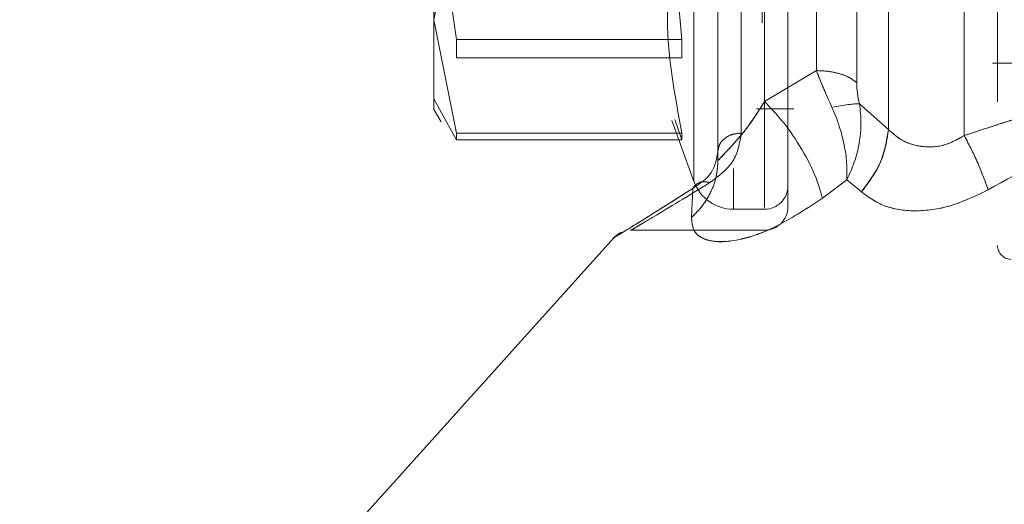
# Model space of a CAD drawing. Extents: x 2692 to 6887, y 214 to 3396.
# Drawn here: x 6493 to 6514, y 326 to 337 of the extents above; entities that cross this region are included whole.
import ezdxf

# ---------------------------------------------------------------- set-up
doc = ezdxf.new("R2010")
doc.units = 0
doc.linetypes.add('HIDDEN', pattern=[9.525, 6.35, -3.175])
doc.layers.get('0').update_dxf_attribs({"linetype": 'CONTINUOUS'})

msp = doc.modelspace()

# ---------------------------------------------------------------- linework, layer by layer
at = {"color": 8, "linetype": 'Continuous', "lineweight": 15}
for p, q in [((6513.081, 334.169), (6513.081, 354.914)), ((6511.453, 353.917), (6511.453, 334.3)), ((6510.774, 352.74), (6510.774, 335.305)), ((6508.796, 334.9), (6508.796, 352.24)), ((6509.908, 335.563), (6509.908, 352.24)), ((6507.281, 349.298), (6507.281, 333.462)), ((6507.281, 333.462), (6507.281, 333.182))]:
    msp.add_line(p, q, dxfattribs=at)
at = {"color": 7, "linetype": 'HIDDEN', "lineweight": 0}
for p, q in [((6513.081, 354.914), (6513.081, 334.169)), ((6511.453, 334.3), (6511.453, 353.917)), ((6510.774, 335.305), (6510.774, 352.74)), ((6509.908, 352.24), (6509.908, 335.563)), ((6508.296, 334.222), (6508.296, 350.34)), ((6508.796, 332.625), (6508.796, 349.89)), ((6507.281, 333.182), (6507.281, 349.298)), ((6508.796, 341.24), (6508.796, 332.152)), ((6502.187, 336.231), (6501.696, 339.543)), ((6507.023, 336.231), (6506.723, 339.445)), ((6507.023, 336.231), (6502.187, 336.231)), ((6502.187, 335.838), (6502.187, 336.231)), ((6507.023, 336.231), (6507.023, 335.838)), ((6502.187, 335.838), (6507.023, 335.838)), ((6509.908, 335.563), (6508.796, 334.9)), ((6513.689, 335.72), (6515.904, 335.72)), ((6501.943, 334.515), (6501.696, 334.958)), ((6508.62, 334.74), (6509.423, 334.74)), ((6511.453, 334.3), (6510.832, 334.85)), ((6506.804, 334.491), (6506.955, 334.077)), ((6507.023, 334.077), (6506.869, 334.515)), ((6508.127, 333.463), (6508.127, 332.606)), ((6507.227, 332.41), (6507.254, 333.035)), ((6510.559, 333.222), (6510.04, 332.829)), ((6510.878, 332.96), (6510.559, 333.222)), ((6508.127, 332.59), (6508.796, 332.59)), ((6505.917, 332.14), (6508.796, 332.14))]:
    msp.add_line(p, q, dxfattribs=at)
at = {"color": 7, "linetype": 'Continuous', "lineweight": 15}
for p, q in [((6502.187, 339.086), (6501.696, 336.655)), ((6501.696, 336.655), (6502.187, 334.223)), ((6509.908, 335.563), (6508.796, 334.9)), ((6501.693, 334.746), (6501.856, 334.464)), ((6511.453, 334.3), (6510.832, 334.85)), ((6502.187, 334.077), (6501.943, 334.515)), ((6502.187, 334.223), (6507.023, 334.223)), ((6502.187, 334.077), (6502.187, 334.223)), ((6507.023, 334.077), (6502.187, 334.077)), ((6506.955, 334.077), (6507.281, 333.182)), ((6507.023, 334.077), (6507.023, 334.223)), ((6507.254, 333.035), (6507.227, 332.41)), ((6510.04, 332.829), (6510.559, 333.222)), ((6510.559, 333.222), (6510.878, 332.96)), ((6505.559, 331.975), (6492.81, 317.81))]:
    msp.add_line(p, q, dxfattribs=at)
at = {"color": 7, "linetype": 'HIDDEN', "lineweight": 0}
for centre, radius, start, end in [((6508.127, 333.49), 0.9, 200, 270), ((6508.796, 333.09), 0.5, 270, 0), ((6508.796, 332.64), 0.5, 270, 0), ((6514.096, 331.813), 0.3, 180, 267)]:
    msp.add_arc(centre, radius, start, end, dxfattribs=at)
at = {"color": 7, "linetype": 'Continuous', "lineweight": 15}
for points, knots in [([(6507.796, 351.24), (6507.796, 351.154), (6507.796, 350.979), (6507.796, 349.567), (6507.796, 347.431), (6507.796, 344.752), (6507.796, 341.762), (6507.796, 338.683), (6507.796, 335.795), (6507.796, 334.344), (6507.796, 333.636)], [0, 0, 0, 0, 0.1220601, 0.2499993, 0.3779407, 0.5000019, 0.6220609, 0.7500005, 0.8779376, 1, 1, 1, 1]), ([(6501.696, 342.937), (6501.696, 342.378), (6501.696, 341.26), (6501.696, 339.556), (6501.696, 337.952), (6501.696, 337.087), (6501.696, 336.655)], [0, 0, 0, 0, 0.249998, 0.500003, 0.749998, 1, 1, 1, 1]), ([(6507.023, 339.086), (6506.869, 338.276), (6506.559, 336.655), (6506.869, 335.033), (6507.023, 334.223)], [0, 0, 0, 0, 0.5, 1, 1, 1, 1]), ([(6501.696, 336.655), (6501.696, 336.28), (6501.696, 335.531), (6501.696, 334.93), (6501.696, 334.669), (6501.696, 334.741), (6501.696, 334.742)], [0, 0, 0, 0, 0.3323439, 0.6646958, 0.9970422, 1, 1, 1, 1]), ([(6510.774, 335.305), (6510.725, 335.342), (6510.626, 335.417), (6510.413, 335.498), (6510.17, 335.553), (6509.995, 335.56), (6509.908, 335.563)], [0, 0, 0, 0, 0.2499775, 0.4999807, 0.7499992, 1, 1, 1, 1]), ([(6510.241, 334.775), (6510.177, 334.916), (6510.054, 335.189), (6509.956, 335.441), (6509.908, 335.563)], [0, 0, 0, 0, 0.515687, 1, 1, 1, 1]), ([(6510.774, 335.305), (6510.776, 335.23), (6510.78, 335.085), (6510.815, 334.926), (6510.832, 334.85)], [0, 0, 0, 0, 0.521083, 1, 1, 1, 1]), ([(6508.796, 334.9), (6508.675, 334.71), (6508.438, 334.335), (6508.099, 333.955), (6507.857, 333.694), (6507.816, 333.655), (6507.796, 333.636)], [0, 0, 0, 0, 0.264233, 0.519676, 0.770149, 1, 1, 1, 1]), ([(6510.04, 332.829), (6509.983, 333.017), (6509.871, 333.393), (6509.537, 333.99), (6509.168, 334.509), (6508.92, 334.77), (6508.796, 334.9)], [0, 0, 0, 0, 0.279976, 0.559462, 0.779755, 1, 1, 1, 1]), ([(6510.241, 334.775), (6510.303, 334.787), (6510.427, 334.811), (6510.591, 334.835), (6510.732, 334.85), (6510.798, 334.85), (6510.832, 334.85)], [0, 0, 0, 0, 0.250019, 0.499997, 0.749989, 1, 1, 1, 1]), ([(6510.559, 333.222), (6510.562, 333.342), (6510.568, 333.582), (6510.51, 333.974), (6510.407, 334.379), (6510.297, 334.642), (6510.241, 334.775)], [0, 0, 0, 0, 0.24445, 0.492442, 0.743882, 1, 1, 1, 1]), ([(6510.559, 333.222), (6510.617, 333.346), (6510.735, 333.596), (6510.835, 334.008), (6510.88, 334.434), (6510.848, 334.71), (6510.832, 334.85)], [0, 0, 0, 0, 0.243829, 0.491842, 0.743556, 1, 1, 1, 1]), ([(6513.594, 333.005), (6514.314, 333.409), (6515.371, 334), (6516.601, 334.521), (6517.161, 334.603), (6517.371, 334.592), (6517.515, 334.544), (6517.637, 334.471), (6517.756, 334.34), (6517.906, 334), (6517.899, 333.192), (6517.713, 332.026), (6517.407, 330.545), (6517.098, 329.117), (6516.839, 327.905), (6516.672, 327.119), (6516.597, 326.763), (6516.609, 326.822), (6516.612, 326.836)], [0, 0, 0, 0, 0.1285727, 0.1884304, 0.2019771, 0.2140755, 0.2196142, 0.2250005, 0.2358749, 0.2473567, 0.2858022, 0.3713389, 0.4611412, 0.5840903, 0.7088049, 0.8344543, 0.9604459, 1, 1, 1, 1]), ([(6510.878, 332.96), (6511.053, 333.206), (6511.366, 333.645), (6511.427, 334.1), (6511.453, 334.3)], [0, 0, 0, 0, 0.559228, 1, 1, 1, 1]), ([(6513.081, 334.169), (6512.939, 334.09), (6512.644, 333.926), (6512.168, 333.913), (6511.745, 334.037), (6511.553, 334.211), (6511.453, 334.3)], [0, 0, 0, 0, 0.248492, 0.515824, 0.75012, 1, 1, 1, 1]), ([(6513.081, 334.169), (6513.188, 333.964), (6513.379, 333.599), (6513.528, 333.186), (6513.594, 333.005)], [0, 0, 0, 0, 0.559507, 1, 1, 1, 1]), ([(6507.796, 333.837), (6507.767, 333.673), (6507.709, 333.341), (6507.407, 333.138), (6507.254, 333.035)], [0, 0, 0, 0, 0.493094, 1, 1, 1, 1]), ([(6507.227, 332.41), (6507.312, 332.495), (6507.481, 332.666), (6507.657, 332.971), (6507.774, 333.297), (6507.789, 333.523), (6507.796, 333.636)], [0, 0, 0, 0, 0.249976, 0.500003, 0.75006, 1, 1, 1, 1]), ([(6505.559, 331.975), (6505.583, 331.99), (6505.631, 332.02), (6506.136, 332.328), (6506.807, 332.753), (6507.254, 333.035)], [0, 0, 0, 0, 0.250239, 0.501391, 1, 1, 1, 1]), ([(6507.254, 333.035), (6506.783, 332.738), (6506.189, 332.362), (6505.915, 332.194), (6505.858, 332.159)], [0, 0, 0, 0, 0.792774, 1, 1, 1, 1]), ([(6507.227, 332.41), (6507.235, 332.316), (6507.251, 332.13), (6507.433, 331.962), (6507.71, 331.881), (6508.208, 331.903), (6509.019, 332.153), (6509.693, 332.6), (6510.04, 332.829)], [0, 0, 0, 0, 0.120072, 0.239112, 0.359066, 0.480787, 0.733163, 1, 1, 1, 1]), ([(6510.878, 332.96), (6511.03, 332.848), (6511.34, 332.622), (6512.028, 332.522), (6512.814, 332.627), (6513.326, 332.875), (6513.594, 333.005)], [0, 0, 0, 0, 0.230078, 0.466556, 0.721161, 1, 1, 1, 1]), ([(6505.727, 332.098), (6505.696, 332.082), (6505.633, 332.05), (6505.583, 332), (6505.559, 331.975)], [0, 0, 0, 0, 0.499626, 1, 1, 1, 1])]:
    msp.add_open_spline(points, degree=3, knots=knots, dxfattribs=at)
at = {"color": 7, "linetype": 'HIDDEN', "lineweight": 0}
for points, knots in [([(6508.746, 342.937), (6508.746, 342.091), (6508.746, 340.398), (6508.746, 337.909), (6508.746, 335.983), (6508.746, 334.851), (6508.746, 334.85), (6508.746, 334.85)], [0, 0, 0, 0, 0.213968, 0.427941, 0.641912, 0.855883, 1, 1, 1, 1]), ([(6509.296, 332.64), (6509.296, 332.755), (6509.296, 332.932), (6509.296, 334.004), (6509.296, 335.114), (6509.296, 336.492), (6509.296, 338.494), (6509.296, 340.158), (6509.296, 341.24)], [0, 0, 0, 0, 0.239459, 0.368362, 0.5, 0.631644, 0.760543, 1, 1, 1, 1]), ([(6513.796, 341.24), (6513.796, 340.665), (6513.796, 339.481), (6513.796, 337.724), (6513.796, 336.034), (6513.796, 334.527), (6513.796, 333.301), (6513.796, 332.431), (6513.796, 331.907), (6513.796, 331.844), (6513.796, 331.813)], [0, 0, 0, 0, 0.116511, 0.240005, 0.368639, 0.500001, 0.631358, 0.759987, 0.883483, 1, 1, 1, 1]), ([(6509.908, 335.563), (6509.995, 335.56), (6510.17, 335.553), (6510.413, 335.498), (6510.626, 335.417), (6510.725, 335.342), (6510.774, 335.305)], [0, 0, 0, 0, 0.250001, 0.500019, 0.750022, 1, 1, 1, 1]), ([(6509.908, 335.563), (6509.956, 335.441), (6510.054, 335.189), (6510.177, 334.916), (6510.241, 334.775)], [0, 0, 0, 0, 0.484313, 1, 1, 1, 1]), ([(6510.774, 335.305), (6510.776, 335.23), (6510.78, 335.085), (6510.815, 334.926), (6510.832, 334.85)], [0, 0, 0, 0, 0.521083, 1, 1, 1, 1]), ([(6513.081, 334.169), (6513.408, 334.278), (6514.019, 334.481), (6514.887, 334.733), (6515.682, 334.923), (6516.398, 335.035), (6516.992, 335.049), (6517.428, 334.979), (6517.745, 334.857), (6518.006, 334.67), (6518.257, 334.387), (6518.455, 333.952), (6518.568, 333.45), (6518.624, 332.922), (6518.639, 332.465), (6518.633, 332.018), (6518.614, 331.59), (6518.581, 331.123), (6518.517, 330.432), (6518.412, 329.608), (6518.294, 328.779), (6518.174, 328.015), (6518.075, 327.426), (6518.06, 327.345), (6518.052, 327.306)], [0, 0, 0, 0, 0.0522, 0.097465, 0.135904, 0.174222, 0.204797, 0.222934, 0.238827, 0.254592, 0.271092, 0.297648, 0.332169, 0.35957, 0.392706, 0.417185, 0.445635, 0.478067, 0.514481, 0.597831, 0.679861, 0.757831, 0.882319, 1, 1, 1, 1]), ([(6507.796, 333.636), (6507.816, 333.657), (6507.856, 333.7), (6508.11, 333.964), (6508.451, 334.352), (6508.688, 334.729), (6508.796, 334.9)], [0, 0, 0, 0, 0.231673, 0.480335, 0.762806, 1, 1, 1, 1]), ([(6511.453, 334.3), (6511.412, 334.043), (6511.339, 333.583), (6511.019, 333.15), (6510.878, 332.96)], [0, 0, 0, 0, 0.559231, 1, 1, 1, 1]), ([(6511.453, 334.3), (6511.551, 334.212), (6511.743, 334.039), (6512.164, 333.914), (6512.643, 333.924), (6512.938, 334.089), (6513.081, 334.169)], [0, 0, 0, 0, 0.246659, 0.483495, 0.749559, 1, 1, 1, 1]), ([(6508.296, 334.222), (6508.261, 334.01), (6508.189, 333.584), (6507.81, 333.302), (6507.618, 333.16)], [0, 0, 0, 0, 0.496245, 1, 1, 1, 1]), ([(6507.618, 333.16), (6507.81, 333.302), (6508.189, 333.584), (6508.261, 334.01), (6508.296, 334.222)], [0, 0, 0, 0, 0.503755, 1, 1, 1, 1]), ([(6507.796, 333.837), (6507.804, 333.887), (6507.819, 333.988), (6507.935, 334.116), (6508.1, 334.205), (6508.231, 334.216), (6508.296, 334.222)], [0, 0, 0, 0, 0.249915, 0.499989, 0.749994, 1, 1, 1, 1]), ([(6508.296, 334.222), (6508.231, 334.216), (6508.1, 334.205), (6507.935, 334.116), (6507.819, 333.988), (6507.804, 333.887), (6507.796, 333.837)], [0, 0, 0, 0, 0.250006, 0.500011, 0.750085, 1, 1, 1, 1]), ([(6513.081, 334.169), (6513.188, 333.964), (6513.379, 333.599), (6513.528, 333.186), (6513.594, 333.005)], [0, 0, 0, 0, 0.559507, 1, 1, 1, 1]), ([(6507.796, 333.636), (6507.789, 333.523), (6507.774, 333.297), (6507.657, 332.971), (6507.481, 332.666), (6507.312, 332.495), (6507.227, 332.41)], [0, 0, 0, 0, 0.24994, 0.499997, 0.750024, 1, 1, 1, 1]), ([(6506.219, 332.312), (6506.161, 332.277), (6505.977, 332.165), (6505.894, 332.118), (6506.012, 332.191), (6506.505, 332.478), (6507.173, 332.887), (6507.618, 333.16)], [0, 0, 0, 0, 0.083038, 0.265275, 0.447169, 0.630624, 1, 1, 1, 1]), ([(6507.399, 333.16), (6507.401, 333.162), (6507.431, 333.18), (6507.507, 333.184), (6507.581, 333.168), (6507.618, 333.16)], [0, 0, 0, 0, 0.030052, 0.515019, 1, 1, 1, 1]), ([(6510.04, 332.829), (6509.693, 332.599), (6509.018, 332.15), (6508.207, 331.899), (6507.711, 331.886), (6507.433, 331.968), (6507.252, 332.131), (6507.235, 332.317), (6507.227, 332.41)], [0, 0, 0, 0, 0.267224, 0.519487, 0.641007, 0.760684, 0.879856, 1, 1, 1, 1]), ([(6513.594, 333.005), (6513.326, 332.876), (6512.814, 332.629), (6512.027, 332.523), (6511.337, 332.622), (6511.029, 332.848), (6510.878, 332.96)], [0, 0, 0, 0, 0.278725, 0.533814, 0.770115, 1, 1, 1, 1]), ([(6505.858, 332.159), (6505.798, 332.122), (6505.613, 332.007), (6505.517, 331.954), (6505.559, 331.975), (6505.559, 331.975)], [0, 0, 0, 0, 0.324001, 0.998742, 1, 1, 1, 1])]:
    msp.add_open_spline(points, degree=3, knots=knots, dxfattribs=at)
at = {"color": 8, "linetype": 'Continuous', "lineweight": 15}
for points, knots in [([(6518.052, 327.306), (6518.052, 327.306), (6518.044, 327.265), (6518.067, 327.387), (6518.111, 327.646), (6518.192, 328.127), (6518.295, 328.783), (6518.413, 329.613), (6518.524, 330.484), (6518.595, 331.271), (6518.63, 331.866), (6518.641, 332.416), (6518.625, 332.92), (6518.568, 333.448), (6518.471, 333.882), (6518.333, 334.223), (6518.198, 334.454), (6518.007, 334.669), (6517.746, 334.857), (6517.428, 334.979), (6516.992, 335.05), (6516.399, 335.035), (6515.033, 334.82), (6513.936, 334.454), (6513.081, 334.169)], [0, 0, 0, 0, 0.00038, 0.078444, 0.159296, 0.242972, 0.320688, 0.402606, 0.486155, 0.533788, 0.574161, 0.60729, 0.6403, 0.667816, 0.702375, 0.716548, 0.728881, 0.745443, 0.761293, 0.777187, 0.795287, 0.825866, 0.864199, 1, 1, 1, 1]), ([(6507.254, 333.035), (6507.273, 333.064), (6507.311, 333.12), (6507.371, 333.147), (6507.399, 333.16)], [0, 0, 0, 0, 0.516226, 1, 1, 1, 1])]:
    msp.add_open_spline(points, degree=3, knots=knots, dxfattribs=at)

doc.saveas('drawing.dxf')
